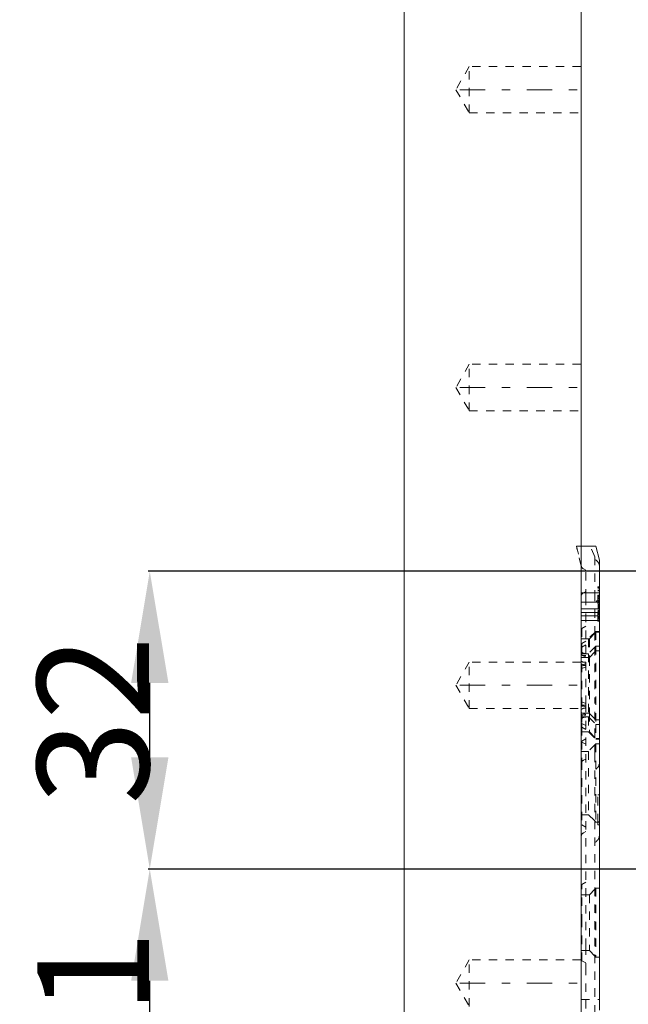
# Model space of a CAD drawing. Units: millimetres. Extents: x 1330 to 1871, y 72 to 806.
# Drawn here: x 1331 to 1397, y 507 to 613 of the extents above; entities that cross this region are included whole.
import ezdxf

# ---------------------------------------------------------------- set-up
doc = ezdxf.new("R2010")
doc.units = ezdxf.units.MM
for name, pattern in [('_..__..__..__.._', [1.8, 0.9, -0.9]), ('______....__....', [7.2, 2.7, -1.8, 0.9, -1.8]), ('______..__..__..', [7.2, 2.7, -0.9, 0.9, -0.9, 0.9, -0.9]), ('________________', [0])]:
    doc.linetypes.add(name, pattern=pattern)
for name, color, linetype in [('Ansichten', 7, 'Continuous'), ('Maße', 7, 'Continuous'), ('Mittellinien', 7, 'Continuous')]:
    doc.layers.add(name, color=color, linetype=linetype)
doc.dimstyles.get("Standard").update_dxf_attribs({"dimtxt": 0.18, "dimasz": 0.18, "dimexe": 0.18, "dimexo": 0.0625, "dimgap": 0.09, "dimtad": 0, "dimtih": 1, "dimtoh": 1, "dimdec": 4, "dimzin": 0, "dimdsep": 46, "dimtxsty": 'Standard', "dimcen": 0.09, "dimadec": 0, "dimazin": 0, "dimtfac": 1, "dimtdec": 4, "dimtofl": 0, "dimtmove": 0, "dimatfit": 3, "dimfxl": 0, "dimtolj": 1, "dimtzin": 0, "dimarcsym": 0})

# ---------------------------------------------------------------- blocks, each defined once
blk = doc.blocks.new('*D9')
at = {"layer": 'Defpoints', "color": 0}
for p in [(1351.2, 521.75), (1430.29, 521.75), (1587.5, 490.5)]:
    blk.add_point(p, dxfattribs=at)
at = {"layer": 'Maße', "color": 0, "lineweight": -2}
for p, q in [((1430.23, 521.75), (1345.02, 521.75)), ((1345.2, 502.5), (1345.2, 509.75)), ((1587.44, 490.5), (1345.02, 490.5))]:
    blk.add_line(p, q, dxfattribs=at)
at = {"layer": 'Maße', "color": 0}
for points in [[(1347.2, 509.75), (1343.2, 509.75), (1345.2, 521.75)], [(1343.2, 502.5), (1347.2, 502.5), (1345.2, 490.5)]]:
    blk.add_solid(points, dxfattribs=at)
at = {"layer": 'Maße', "color": 0, "insert": (1339.11, 506.13), "char_height": 12, "attachment_point": 5, "rotation": 90}
blk.add_mtext('\\A1;31', dxfattribs=at)
blk = doc.blocks.new('*D10')
at = {"layer": 'Defpoints', "color": 0}
for p in [(1351.2, 553.76), (1436.7, 553.76), (1430.29, 521.75)]:
    blk.add_point(p, dxfattribs=at)
at = {"layer": 'Maße', "color": 0, "lineweight": -2}
for p, q in [((1436.64, 553.76), (1345.02, 553.76)), ((1345.2, 533.75), (1345.2, 541.76)), ((1430.23, 521.75), (1345.02, 521.75))]:
    blk.add_line(p, q, dxfattribs=at)
at = {"layer": 'Maße', "color": 0}
for points in [[(1347.2, 541.76), (1343.2, 541.76), (1345.2, 553.76)], [(1343.2, 533.75), (1347.2, 533.75), (1345.2, 521.75)]]:
    blk.add_solid(points, dxfattribs=at)
at = {"layer": 'Maße', "color": 0, "insert": (1339.11, 537.76), "char_height": 12, "attachment_point": 5, "rotation": 90}
blk.add_mtext('\\A1;32', dxfattribs=at)
blk = doc.blocks.new('@725')
at = {"layer": 'Maße', "color": 7, "linetype": '________________', "lineweight": 9}
for p, q in [((1372.5, 153.5), (1372.5, 714.5)), ((1391.5, 714.5), (1391.5, 170.5)), ((1393.1, 556.45), (1391.5, 556.45)), ((1392.5, 556.45), (1391.5, 556.45)), ((1392.5, 556.45), (1392.5, 556.45)), ((1393.5, 554.95), (1393.1, 556.45)), ((1393.5, 554.95), (1393.5, 551.45)), ((1393.5, 551.45), (1393.5, 550.45)), ((1393.5, 550.45), (1393.5, 549.71)), ((1393.5, 549.34), (1393.5, 549.71)), ((1393.5, 549.34), (1393.5, 548.95)), ((1393.5, 548.45), (1391.5, 548.45)), ((1393.5, 548.45), (1393.5, 548.95)), ((1393.5, 548.45), (1393.5, 506.59))]:
    blk.add_line(p, q, dxfattribs=at)
at = {"layer": 'Maße', "color": 212, "linetype": '_..__..__..__.._', "lineweight": 9}
for p, q in [((1379.5, 608), (1378.06, 605.5)), ((1379.5, 603), (1379.5, 608)), ((1391.5, 608), (1379.5, 608)), ((1378.06, 605.5), (1379.5, 603)), ((1379.5, 603), (1391.5, 603)), ((1379.5, 576), (1378.06, 573.5)), ((1379.5, 571), (1379.5, 576)), ((1391.5, 576), (1379.5, 576)), ((1378.06, 573.5), (1379.5, 571)), ((1379.5, 571), (1391.5, 571)), ((1391.5, 554.32), (1391, 556.45)), ((1391.5, 556.45), (1391, 556.45)), ((1391, 556.45), (1391, 556.45)), ((1391, 556.45), (1391.5, 554.45)), ((1391.5, 556.45), (1391, 556.45)), ((1393, 555.32), (1392.5, 556.45)), ((1393, 555.32), (1393, 551.45)), ((1392, 553.88), (1391.75, 554.02)), ((1392, 550.95), (1392, 553.88)), ((1392, 551.58), (1391.75, 551.44)), ((1393, 551.45), (1393, 547.2)), ((1393.3, 552.01), (1393.3, 552.09)), ((1393.3, 552.09), (1393.5, 552.09)), ((1393.3, 552), (1393.5, 552)), ((1393.3, 548.5), (1393.3, 552)), ((1393.3, 551.95), (1393.5, 551.95)), ((1393.3, 551.74), (1393.5, 551.74)), ((1393.3, 551.65), (1393.5, 551.65)), ((1392, 546.5), (1392, 550.95)), ((1393.3, 551.2), (1393.5, 551.2)), ((1393.3, 551.19), (1393.5, 551.19)), ((1393.3, 551.18), (1393.5, 551.18)), ((1393.3, 551.17), (1393.5, 551.17)), ((1393.3, 551.14), (1393.5, 551.14)), ((1393.3, 551.13), (1393.5, 551.13)), ((1393.3, 551.1), (1393.5, 551.1)), ((1393.3, 551.07), (1393.5, 551.07)), ((1393.3, 551.06), (1393.5, 551.06)), ((1393.3, 550.89), (1393.5, 550.89)), ((1393.3, 550.83), (1393.5, 550.83)), ((1393.3, 550.61), (1393.5, 550.61)), ((1393.3, 550.57), (1393.5, 550.57)), ((1393.3, 550.52), (1393.5, 550.52)), ((1393.3, 550.49), (1393.5, 550.49)), ((1393.3, 550.48), (1393.5, 550.48)), ((1393.3, 550.48), (1393.5, 550.48)), ((1393.3, 550.48), (1393.5, 550.48)), ((1393.3, 550.47), (1393.5, 550.47)), ((1393.3, 550.46), (1393.5, 550.46)), ((1393.3, 550.44), (1393.5, 550.44)), ((1393.3, 550.44), (1393.5, 550.44)), ((1393.3, 550.39), (1393.5, 550.39)), ((1393.3, 550.25), (1393.5, 550.25)), ((1393.3, 550.25), (1393.5, 550.25)), ((1393.3, 550.21), (1393.5, 550.21)), ((1393.3, 550.18), (1393.5, 550.18)), ((1393.3, 550.17), (1393.5, 550.17)), ((1393.3, 550.16), (1393.5, 550.16)), ((1393.3, 550.12), (1393.5, 550.12)), ((1393.3, 550.12), (1393.5, 550.12)), ((1393.3, 550.05), (1393.5, 550.05)), ((1393.3, 550.03), (1393.5, 550.03)), ((1393.3, 550.01), (1393.5, 550.01)), ((1393.3, 549.98), (1393.5, 549.98)), ((1393.3, 549.93), (1393.5, 549.93)), ((1393.3, 549.88), (1393.5, 549.88)), ((1393.3, 549.78), (1393.5, 549.78)), ((1393.3, 549.77), (1393.5, 549.77)), ((1393.3, 549.74), (1393.5, 549.74)), ((1393.3, 549.71), (1393.5, 549.71)), ((1393.3, 549.71), (1393.5, 549.71)), ((1393.3, 549.68), (1393.5, 549.68)), ((1393.3, 549.67), (1393.5, 549.67)), ((1393.3, 549.54), (1393.5, 549.54)), ((1393.3, 549.51), (1393.5, 549.51)), ((1393.3, 549.5), (1393.5, 549.5)), ((1393.3, 549.45), (1393.5, 549.45)), ((1393.3, 549.37), (1393.5, 549.37)), ((1393.3, 549.24), (1393.5, 549.24)), ((1393.3, 549.22), (1393.5, 549.22)), ((1393.3, 549.2), (1393.5, 549.2)), ((1393.3, 549.16), (1393.5, 549.16)), ((1393.3, 549.11), (1393.5, 549.11)), ((1393.3, 548.96), (1393.5, 548.96)), ((1393.3, 548.86), (1393.5, 548.86)), ((1393.3, 548.8), (1393.5, 548.8)), ((1393.3, 548.77), (1393.5, 548.77)), ((1393.3, 548.72), (1393.5, 548.72)), ((1393.3, 548.66), (1393.5, 548.66)), ((1393.3, 548.5), (1393.5, 548.5)), ((1393.3, 548.41), (1393.3, 548.5)), ((1393.3, 548.45), (1393.5, 548.45)), ((1393.3, 548.41), (1393.5, 548.41)), ((1393.3, 548.38), (1393.3, 548.41)), ((1393.3, 548.38), (1393.5, 548.38)), ((1392, 547.84), (1391.6, 547.6)), ((1391.6, 547.6), (1391.6, 546)), ((1393.1, 547.3), (1392.3, 546.5)), ((1393, 547.1), (1392.4, 546.5)), ((1393, 547.2), (1393, 545.6)), ((1393.1, 547.2), (1393, 547.1)), ((1393.1, 547.3), (1393.1, 545.7)), ((1393.5, 547.3), (1393.1, 547.3)), ((1393.5, 547.2), (1393.1, 547.2)), ((1392.3, 546.5), (1391.5, 546.5)), ((1392, 546.24), (1391.6, 546)), ((1391.6, 546), (1391.6, 545.6)), ((1392, 544.9), (1392, 546.5)), ((1392.3, 546.5), (1392.3, 544.9)), ((1392.4, 546.5), (1392.3, 546.5)), ((1392.4, 546.5), (1392.4, 544.5)), ((1392.3, 544.9), (1391.5, 544.9)), ((1392, 545.84), (1391.6, 545.6)), ((1391.6, 545.6), (1391.6, 537.4)), ((1392, 539.5), (1392, 544.9)), ((1393.1, 545.7), (1392.3, 544.9)), ((1392.3, 544.9), (1392.3, 538.1)), ((1392.4, 544.5), (1393, 545.1)), ((1393, 545.6), (1393, 540.17)), ((1393, 545.1), (1393.1, 545.2)), ((1393.1, 545.7), (1393.1, 537.3)), ((1393.5, 545.7), (1393.1, 545.7)), ((1393.1, 545.2), (1393.5, 545.2)), ((1379.5, 544), (1378.06, 541.5)), ((1379.5, 539), (1379.5, 544)), ((1391.5, 544), (1379.5, 544)), ((1391.6, 544.48), (1392, 544.65)), ((1392.4, 544.5), (1391.6, 544.5)), ((1391.6, 543.67), (1392, 543.84)), ((1392.4, 544.5), (1392.4, 538.5)), ((1391.6, 543.3), (1392, 543.47)), ((1378.06, 541.5), (1379.5, 539)), ((1392, 539.54), (1391.6, 539.71)), ((1393, 534.16), (1393, 540.17)), ((1379.5, 539), (1391.5, 539)), ((1392, 539.17), (1391.6, 539.34)), ((1392, 539.5), (1392, 533.14)), ((1391.5, 538.1), (1392.3, 538.1)), ((1392, 538.36), (1391.6, 538.53)), ((1392.4, 538.5), (1391.6, 538.5)), ((1392.3, 538.1), (1392.3, 536.5)), ((1392.3, 538.1), (1393.1, 537.3)), ((1393.1, 537.8), (1392.4, 538.5)), ((1392.4, 538.5), (1392.4, 536.5)), ((1393.1, 537.8), (1393.5, 537.8)), ((1391.5, 536.5), (1392.3, 536.5)), ((1392, 537.17), (1391.6, 537.4)), ((1391.6, 537.4), (1391.6, 537)), ((1391.6, 537), (1391.6, 535.5)), ((1391.6, 537), (1392, 536.77)), ((1392.3, 536.5), (1393.1, 535.7)), ((1392.3, 536.5), (1392.4, 536.5)), ((1392.4, 536.5), (1393.1, 535.8)), ((1393.1, 537.3), (1393.1, 535.7)), ((1393.1, 537.3), (1393.5, 537.3)), ((1392, 535.74), (1391.6, 535.5)), ((1391.6, 535.5), (1391.6, 533.31)), ((1391.6, 535.4), (1392, 535.17)), ((1393.1, 535.8), (1393.5, 535.8)), ((1393.1, 535.7), (1393.5, 535.7)), ((1392.3, 534.4), (1391.6, 534.4)), ((1393.1, 535.2), (1392.3, 534.4)), ((1392.3, 534.4), (1392.3, 527.6)), ((1393.1, 535.2), (1393.1, 526.8)), ((1393.5, 535.2), (1393.1, 535.2)), ((1391.6, 533.31), (1391.6, 526.5)), ((1392, 533.58), (1391.75, 533.44)), ((1393, 534.16), (1393, 508.93)), ((1392, 513.39), (1392, 533.14)), ((1393.3, 529.73), (1393.5, 529.73)), ((1393.3, 526.8), (1393.3, 529.73)), ((1391.6, 527.6), (1392.3, 527.6)), ((1392.3, 527.6), (1393, 526.9)), ((1393, 526.9), (1393.1, 526.8)), ((1391.6, 526.5), (1392, 526.27)), ((1393.1, 526.8), (1393.5, 526.8)), ((1393.3, 526.84), (1393.5, 526.84)), ((1393.3, 526.5), (1393.3, 526.8)), ((1393.3, 526.5), (1393.5, 526.5)), ((1392, 525.79), (1391.75, 525.65)), ((1391.75, 525.64), (1392, 525.78)), ((1392, 520.34), (1391.6, 520.1)), ((1391.6, 516), (1391.6, 520.1)), ((1393, 519.6), (1392.4, 519)), ((1393.1, 519.7), (1393, 519.6)), ((1393.1, 519.7), (1393.1, 512.3)), ((1393.5, 519.7), (1393.1, 519.7)), ((1392.4, 519), (1391.6, 519)), ((1392.4, 519), (1392.4, 513)), ((1391.6, 511.9), (1391.6, 516)), ((1392, 510.73), (1392, 513.39)), ((1391.6, 513), (1392.4, 513)), ((1392.4, 513), (1393, 512.4)), ((1393, 512.4), (1393.1, 512.3)), ((1393.1, 512.3), (1393.5, 512.3)), ((1379.5, 512), (1378.06, 509.5)), ((1379.5, 507), (1379.5, 512)), ((1391.5, 512), (1379.5, 512)), ((1391.6, 511.9), (1392, 511.67)), ((1392, 497.77), (1392, 510.73)), ((1378.06, 509.5), (1379.5, 507)), ((1393, 508.93), (1393, 505.93)), ((1391.5, 507.75), (1393.5, 507.75))]:
    blk.add_line(p, q, dxfattribs=at)
at = {"layer": 'Maße', "color": 253, "linetype": '________________', "lineweight": 9}
for p, q in [((1393.5, 551.45), (1391.5, 551.45)), ((1393.5, 550.45), (1391.5, 550.45)), ((1393.5, 549.71), (1391.5, 549.71)), ((1393.5, 549.34), (1391.5, 549.34)), ((1393.5, 548.95), (1391.5, 548.95))]:
    blk.add_line(p, q, dxfattribs=at)
at = {"layer": 'Maße', "color": 212, "linetype": '_..__..__..__.._', "lineweight": 9, "extrusion": (0, 0, -1)}
for points in [[(-1392, 544.91), (-1391.98, 544.92), (-1391.96, 544.92), (-1391.94, 544.92), (-1391.92, 544.92), (-1391.9, 544.92), (-1391.88, 544.93), (-1391.86, 544.93), (-1391.84, 544.93), (-1391.82, 544.94), (-1391.8, 544.94), (-1391.78, 544.95), (-1391.77, 544.95), (-1391.76, 544.95), (-1391.75, 544.95), (-1391.74, 544.96), (-1391.73, 544.96), (-1391.72, 544.96), (-1391.71, 544.97), (-1391.7, 544.97), (-1391.7, 544.97), (-1391.69, 544.98), (-1391.69, 544.98), (-1391.68, 544.98), (-1391.68, 544.98), (-1391.68, 544.99), (-1391.67, 544.99), (-1391.67, 544.99), (-1391.66, 544.99), (-1391.66, 545), (-1391.66, 545), (-1391.65, 545), (-1391.65, 545.01), (-1391.64, 545.01), (-1391.64, 545.01), (-1391.64, 545.02), (-1391.63, 545.02), (-1391.63, 545.02), (-1391.63, 545.02), (-1391.63, 545.02), (-1391.63, 545.02), (-1391.63, 545.03), (-1391.62, 545.03), (-1391.62, 545.03), (-1391.62, 545.03), (-1391.62, 545.03), (-1391.62, 545.04), (-1391.62, 545.04), (-1391.62, 545.04), (-1391.61, 545.04), (-1391.61, 545.04), (-1391.61, 545.05), (-1391.61, 545.05), (-1391.61, 545.05), (-1391.61, 545.05), (-1391.61, 545.05), (-1391.61, 545.06), (-1391.61, 545.06), (-1391.61, 545.06), (-1391.61, 545.06), (-1391.61, 545.06), (-1391.6, 545.06), (-1391.6, 545.07), (-1391.6, 545.07), (-1391.6, 545.07), (-1391.6, 545.07), (-1391.6, 545.07), (-1391.6, 545.08), (-1391.6, 545.08), (-1391.6, 545.08), (-1391.6, 545.08), (-1391.6, 545.08), (-1391.6, 545.08), (-1391.6, 545.09), (-1391.6, 545.09), (-1391.6, 545.09), (-1391.6, 545.09), (-1391.6, 545.09), (-1391.6, 545.09)], [(-1392, 544.72), (-1391.98, 544.71), (-1391.96, 544.71), (-1391.94, 544.71), (-1391.92, 544.7), (-1391.9, 544.7), (-1391.88, 544.7), (-1391.86, 544.7), (-1391.84, 544.69), (-1391.82, 544.69), (-1391.8, 544.69), (-1391.78, 544.69), (-1391.77, 544.69), (-1391.76, 544.69), (-1391.75, 544.69), (-1391.74, 544.69), (-1391.73, 544.69), (-1391.73, 544.69), (-1391.72, 544.69), (-1391.71, 544.69), (-1391.7, 544.69), (-1391.7, 544.69), (-1391.69, 544.69), (-1391.69, 544.69), (-1391.68, 544.69), (-1391.68, 544.69), (-1391.68, 544.7), (-1391.67, 544.7), (-1391.67, 544.7), (-1391.66, 544.7), (-1391.66, 544.7), (-1391.66, 544.7), (-1391.65, 544.7), (-1391.65, 544.7), (-1391.64, 544.7), (-1391.64, 544.71), (-1391.64, 544.71), (-1391.63, 544.71), (-1391.63, 544.71), (-1391.63, 544.71), (-1391.63, 544.71), (-1391.63, 544.71), (-1391.63, 544.71), (-1391.62, 544.71), (-1391.62, 544.72), (-1391.62, 544.72), (-1391.62, 544.72), (-1391.62, 544.72), (-1391.62, 544.72), (-1391.62, 544.72), (-1391.61, 544.72), (-1391.61, 544.72), (-1391.61, 544.73), (-1391.61, 544.73), (-1391.61, 544.73), (-1391.61, 544.73), (-1391.61, 544.73), (-1391.61, 544.73), (-1391.61, 544.73), (-1391.61, 544.73), (-1391.61, 544.73), (-1391.61, 544.74), (-1391.6, 544.74), (-1391.6, 544.74), (-1391.6, 544.74), (-1391.6, 544.74), (-1391.6, 544.74), (-1391.6, 544.74), (-1391.6, 544.74), (-1391.6, 544.75), (-1391.6, 544.75), (-1391.6, 544.75), (-1391.6, 544.75), (-1391.6, 544.75), (-1391.6, 544.75), (-1391.6, 544.75), (-1391.6, 544.75), (-1391.6, 544.76), (-1391.6, 544.76), (-1391.6, 544.76)], [(-1392, 543.63), (-1391.98, 543.63), (-1391.96, 543.63), (-1391.94, 543.63), (-1391.92, 543.63), (-1391.9, 543.63), (-1391.88, 543.63), (-1391.86, 543.63), (-1391.84, 543.63), (-1391.82, 543.63), (-1391.8, 543.64), (-1391.78, 543.64), (-1391.77, 543.64), (-1391.76, 543.64), (-1391.75, 543.64), (-1391.74, 543.64), (-1391.73, 543.65), (-1391.72, 543.65), (-1391.71, 543.65), (-1391.7, 543.65), (-1391.7, 543.66), (-1391.69, 543.66), (-1391.69, 543.66), (-1391.68, 543.66), (-1391.68, 543.66), (-1391.68, 543.66), (-1391.67, 543.67), (-1391.67, 543.67), (-1391.66, 543.67), (-1391.66, 543.67), (-1391.66, 543.67), (-1391.65, 543.68), (-1391.65, 543.68), (-1391.64, 543.68), (-1391.64, 543.68), (-1391.64, 543.69), (-1391.63, 543.69), (-1391.63, 543.69), (-1391.63, 543.69), (-1391.63, 543.69), (-1391.63, 543.69), (-1391.63, 543.69), (-1391.62, 543.7), (-1391.62, 543.7), (-1391.62, 543.7), (-1391.62, 543.7), (-1391.62, 543.7), (-1391.62, 543.7), (-1391.62, 543.71), (-1391.61, 543.71), (-1391.61, 543.71), (-1391.61, 543.71), (-1391.61, 543.71), (-1391.61, 543.71), (-1391.61, 543.72), (-1391.61, 543.72), (-1391.61, 543.72), (-1391.61, 543.72), (-1391.61, 543.72), (-1391.61, 543.72), (-1391.61, 543.73), (-1391.6, 543.73), (-1391.6, 543.73), (-1391.6, 543.73), (-1391.6, 543.73), (-1391.6, 543.73), (-1391.6, 543.73), (-1391.6, 543.74), (-1391.6, 543.74), (-1391.6, 543.74), (-1391.6, 543.74), (-1391.6, 543.74), (-1391.6, 543.74), (-1391.6, 543.75), (-1391.6, 543.75), (-1391.6, 543.75), (-1391.6, 543.75), (-1391.6, 543.75), (-1391.6, 543.75)], [(-1391.6, 539.26), (-1391.6, 539.26), (-1391.6, 539.26), (-1391.6, 539.26), (-1391.6, 539.26), (-1391.6, 539.26), (-1391.6, 539.27), (-1391.6, 539.27), (-1391.6, 539.27), (-1391.6, 539.27), (-1391.6, 539.27), (-1391.6, 539.27), (-1391.6, 539.27), (-1391.6, 539.28), (-1391.6, 539.28), (-1391.6, 539.28), (-1391.6, 539.28), (-1391.6, 539.28), (-1391.61, 539.28), (-1391.61, 539.29), (-1391.61, 539.29), (-1391.61, 539.29), (-1391.61, 539.29), (-1391.61, 539.29), (-1391.61, 539.29), (-1391.61, 539.3), (-1391.61, 539.3), (-1391.61, 539.3), (-1391.61, 539.3), (-1391.62, 539.3), (-1391.62, 539.3), (-1391.62, 539.31), (-1391.62, 539.31), (-1391.62, 539.31), (-1391.62, 539.31), (-1391.62, 539.31), (-1391.62, 539.31), (-1391.63, 539.31), (-1391.63, 539.32), (-1391.63, 539.32), (-1391.63, 539.32), (-1391.63, 539.32), (-1391.64, 539.32), (-1391.64, 539.33), (-1391.64, 539.33), (-1391.65, 539.33), (-1391.65, 539.33), (-1391.65, 539.33), (-1391.66, 539.34), (-1391.66, 539.34), (-1391.66, 539.34), (-1391.67, 539.34), (-1391.67, 539.34), (-1391.68, 539.35), (-1391.68, 539.35), (-1391.68, 539.35), (-1391.69, 539.35), (-1391.7, 539.35), (-1391.71, 539.36), (-1391.72, 539.36), (-1391.73, 539.36), (-1391.74, 539.37), (-1391.75, 539.37), (-1391.77, 539.37), (-1391.78, 539.37), (-1391.79, 539.37), (-1391.8, 539.37), (-1391.81, 539.38), (-1391.83, 539.38), (-1391.84, 539.38), (-1391.85, 539.38), (-1391.86, 539.38), (-1391.88, 539.38), (-1391.89, 539.38), (-1391.9, 539.38), (-1391.93, 539.38), (-1391.95, 539.38), (-1391.97, 539.38), (-1392, 539.38)], [(-1391.6, 538.25), (-1391.6, 538.25), (-1391.6, 538.25), (-1391.6, 538.25), (-1391.6, 538.26), (-1391.6, 538.26), (-1391.6, 538.26), (-1391.6, 538.26), (-1391.6, 538.26), (-1391.6, 538.26), (-1391.6, 538.26), (-1391.6, 538.26), (-1391.6, 538.27), (-1391.6, 538.27), (-1391.6, 538.27), (-1391.6, 538.27), (-1391.6, 538.27), (-1391.6, 538.27), (-1391.61, 538.27), (-1391.61, 538.27), (-1391.61, 538.28), (-1391.61, 538.28), (-1391.61, 538.28), (-1391.61, 538.28), (-1391.61, 538.28), (-1391.61, 538.28), (-1391.61, 538.28), (-1391.61, 538.28), (-1391.61, 538.29), (-1391.62, 538.29), (-1391.62, 538.29), (-1391.62, 538.29), (-1391.62, 538.29), (-1391.62, 538.29), (-1391.62, 538.29), (-1391.62, 538.29), (-1391.62, 538.29), (-1391.63, 538.3), (-1391.63, 538.3), (-1391.63, 538.3), (-1391.63, 538.3), (-1391.63, 538.3), (-1391.64, 538.3), (-1391.64, 538.3), (-1391.64, 538.3), (-1391.65, 538.31), (-1391.65, 538.31), (-1391.65, 538.31), (-1391.66, 538.31), (-1391.66, 538.31), (-1391.67, 538.31), (-1391.67, 538.31), (-1391.67, 538.31), (-1391.68, 538.31), (-1391.68, 538.31), (-1391.68, 538.32), (-1391.69, 538.32), (-1391.7, 538.32), (-1391.71, 538.32), (-1391.72, 538.32), (-1391.73, 538.32), (-1391.74, 538.32), (-1391.76, 538.32), (-1391.77, 538.32), (-1391.78, 538.32), (-1391.79, 538.32), (-1391.8, 538.32), (-1391.82, 538.32), (-1391.83, 538.32), (-1391.84, 538.32), (-1391.85, 538.31), (-1391.87, 538.31), (-1391.88, 538.31), (-1391.89, 538.31), (-1391.9, 538.31), (-1391.93, 538.3), (-1391.95, 538.3), (-1391.98, 538.29), (-1392, 538.29)], [(-1391.6, 537.91), (-1391.6, 537.92), (-1391.6, 537.92), (-1391.6, 537.92), (-1391.6, 537.92), (-1391.6, 537.92), (-1391.6, 537.93), (-1391.6, 537.93), (-1391.6, 537.93), (-1391.6, 537.93), (-1391.6, 537.93), (-1391.6, 537.93), (-1391.6, 537.94), (-1391.6, 537.94), (-1391.6, 537.94), (-1391.6, 537.94), (-1391.6, 537.94), (-1391.6, 537.94), (-1391.61, 537.95), (-1391.61, 537.95), (-1391.61, 537.95), (-1391.61, 537.95), (-1391.61, 537.95), (-1391.61, 537.96), (-1391.61, 537.96), (-1391.61, 537.96), (-1391.61, 537.96), (-1391.61, 537.96), (-1391.61, 537.97), (-1391.62, 537.97), (-1391.62, 537.97), (-1391.62, 537.97), (-1391.62, 537.97), (-1391.62, 537.98), (-1391.62, 537.98), (-1391.62, 537.98), (-1391.62, 537.98), (-1391.63, 537.98), (-1391.63, 537.98), (-1391.63, 537.99), (-1391.63, 537.99), (-1391.63, 537.99), (-1391.64, 537.99), (-1391.64, 538), (-1391.64, 538), (-1391.65, 538), (-1391.65, 538.01), (-1391.65, 538.01), (-1391.66, 538.01), (-1391.66, 538.01), (-1391.66, 538.02), (-1391.67, 538.02), (-1391.67, 538.02), (-1391.68, 538.02), (-1391.68, 538.02), (-1391.68, 538.03), (-1391.69, 538.03), (-1391.7, 538.03), (-1391.71, 538.04), (-1391.72, 538.04), (-1391.73, 538.05), (-1391.74, 538.05), (-1391.75, 538.06), (-1391.76, 538.06), (-1391.78, 538.06), (-1391.79, 538.07), (-1391.8, 538.07), (-1391.81, 538.07), (-1391.82, 538.07), (-1391.84, 538.08), (-1391.85, 538.08), (-1391.86, 538.08), (-1391.87, 538.08), (-1391.89, 538.08), (-1391.9, 538.09), (-1391.92, 538.09), (-1391.95, 538.09), (-1391.97, 538.09), (-1392, 538.09)]]:
    blk.add_lwpolyline(points, dxfattribs=at)
at = {"layer": 'Maße', "color": 212, "linetype": '_..__..__..__.._', "lineweight": 9}
for points in [[(1391.6, 544.09), (1391.6, 544.09), (1391.6, 544.09), (1391.6, 544.09), (1391.6, 544.09), (1391.6, 544.08), (1391.6, 544.08), (1391.6, 544.08), (1391.6, 544.08), (1391.6, 544.08), (1391.6, 544.08), (1391.6, 544.07), (1391.6, 544.07), (1391.6, 544.07), (1391.6, 544.07), (1391.6, 544.07), (1391.6, 544.07), (1391.6, 544.07), (1391.61, 544.06), (1391.61, 544.06), (1391.61, 544.06), (1391.61, 544.06), (1391.61, 544.06), (1391.61, 544.06), (1391.61, 544.05), (1391.61, 544.05), (1391.61, 544.05), (1391.61, 544.05), (1391.61, 544.05), (1391.62, 544.05), (1391.62, 544.04), (1391.62, 544.04), (1391.62, 544.04), (1391.62, 544.04), (1391.62, 544.04), (1391.62, 544.04), (1391.62, 544.04), (1391.63, 544.03), (1391.63, 544.03), (1391.63, 544.03), (1391.63, 544.03), (1391.63, 544.03), (1391.64, 544.02), (1391.64, 544.02), (1391.64, 544.02), (1391.65, 544.02), (1391.65, 544.02), (1391.65, 544.01), (1391.66, 544.01), (1391.66, 544.01), (1391.67, 544.01), (1391.67, 544.01), (1391.67, 544.01), (1391.68, 544), (1391.68, 544), (1391.68, 544), (1391.69, 544), (1391.7, 544), (1391.71, 543.99), (1391.72, 543.99), (1391.73, 543.99), (1391.74, 543.99), (1391.76, 543.98), (1391.77, 543.98), (1391.78, 543.98), (1391.79, 543.98), (1391.8, 543.98), (1391.82, 543.98), (1391.83, 543.98), (1391.84, 543.98), (1391.85, 543.98), (1391.87, 543.98), (1391.88, 543.98), (1391.89, 543.98), (1391.9, 543.98), (1391.93, 543.98), (1391.95, 543.98), (1391.98, 543.98), (1392, 543.98)], [(1391.6, 543.79), (1391.6, 543.79), (1391.6, 543.79), (1391.6, 543.79), (1391.6, 543.79), (1391.6, 543.78), (1391.6, 543.78), (1391.6, 543.78), (1391.6, 543.78), (1391.6, 543.78), (1391.6, 543.78), (1391.6, 543.77), (1391.6, 543.77), (1391.6, 543.77), (1391.6, 543.77), (1391.6, 543.77), (1391.6, 543.77), (1391.6, 543.77), (1391.61, 543.76), (1391.61, 543.76), (1391.61, 543.76), (1391.61, 543.76), (1391.61, 543.76), (1391.61, 543.76), (1391.61, 543.75), (1391.61, 543.75), (1391.61, 543.75), (1391.61, 543.75), (1391.61, 543.75), (1391.62, 543.74), (1391.62, 543.74), (1391.62, 543.74), (1391.62, 543.74), (1391.62, 543.74), (1391.62, 543.74), (1391.62, 543.73), (1391.62, 543.73), (1391.63, 543.73), (1391.63, 543.73), (1391.63, 543.73), (1391.63, 543.73), (1391.63, 543.72), (1391.64, 543.72), (1391.64, 543.72), (1391.64, 543.72), (1391.65, 543.71), (1391.65, 543.71), (1391.65, 543.71), (1391.66, 543.71), (1391.66, 543.7), (1391.67, 543.7), (1391.67, 543.7), (1391.67, 543.7), (1391.68, 543.7), (1391.68, 543.7), (1391.68, 543.69), (1391.69, 543.69), (1391.7, 543.69), (1391.71, 543.68), (1391.72, 543.68), (1391.73, 543.68), (1391.74, 543.67), (1391.76, 543.67), (1391.77, 543.67), (1391.78, 543.67), (1391.79, 543.67), (1391.8, 543.66), (1391.82, 543.66), (1391.83, 543.66), (1391.84, 543.66), (1391.85, 543.66), (1391.86, 543.66), (1391.88, 543.66), (1391.89, 543.66), (1391.9, 543.66), (1391.93, 543.66), (1391.95, 543.66), (1391.98, 543.66), (1392, 543.66)], [(1392, 539.35), (1391.98, 539.35), (1391.96, 539.35), (1391.94, 539.35), (1391.92, 539.35), (1391.9, 539.35), (1391.88, 539.35), (1391.86, 539.35), (1391.84, 539.35), (1391.82, 539.35), (1391.8, 539.34), (1391.78, 539.34), (1391.77, 539.34), (1391.76, 539.34), (1391.75, 539.34), (1391.74, 539.33), (1391.73, 539.33), (1391.73, 539.33), (1391.72, 539.33), (1391.71, 539.32), (1391.7, 539.32), (1391.7, 539.32), (1391.69, 539.32), (1391.69, 539.32), (1391.68, 539.32), (1391.68, 539.31), (1391.68, 539.31), (1391.67, 539.31), (1391.67, 539.31), (1391.66, 539.31), (1391.66, 539.3), (1391.66, 539.3), (1391.65, 539.3), (1391.65, 539.3), (1391.64, 539.29), (1391.64, 539.29), (1391.64, 539.29), (1391.63, 539.29), (1391.63, 539.28), (1391.63, 539.28), (1391.63, 539.28), (1391.63, 539.28), (1391.63, 539.28), (1391.62, 539.28), (1391.62, 539.27), (1391.62, 539.27), (1391.62, 539.27), (1391.62, 539.27), (1391.62, 539.27), (1391.62, 539.27), (1391.61, 539.26), (1391.61, 539.26), (1391.61, 539.26), (1391.61, 539.26), (1391.61, 539.26), (1391.61, 539.25), (1391.61, 539.25), (1391.61, 539.25), (1391.61, 539.25), (1391.61, 539.25), (1391.61, 539.25), (1391.61, 539.25), (1391.6, 539.24), (1391.6, 539.24), (1391.6, 539.24), (1391.6, 539.24), (1391.6, 539.24), (1391.6, 539.24), (1391.6, 539.23), (1391.6, 539.23), (1391.6, 539.23), (1391.6, 539.23), (1391.6, 539.23), (1391.6, 539.23), (1391.6, 539.22), (1391.6, 539.22), (1391.6, 539.22), (1391.6, 539.22), (1391.6, 539.22), (1391.6, 539.22)], [(1392, 539.03), (1391.98, 539.03), (1391.96, 539.03), (1391.94, 539.03), (1391.92, 539.03), (1391.9, 539.03), (1391.88, 539.03), (1391.86, 539.03), (1391.84, 539.03), (1391.82, 539.03), (1391.8, 539.03), (1391.78, 539.03), (1391.77, 539.03), (1391.76, 539.02), (1391.75, 539.02), (1391.74, 539.02), (1391.73, 539.02), (1391.73, 539.02), (1391.72, 539.02), (1391.71, 539.01), (1391.7, 539.01), (1391.7, 539.01), (1391.69, 539.01), (1391.69, 539.01), (1391.68, 539.01), (1391.68, 539.01), (1391.68, 539), (1391.67, 539), (1391.67, 539), (1391.66, 539), (1391.66, 539), (1391.66, 539), (1391.65, 538.99), (1391.65, 538.99), (1391.64, 538.99), (1391.64, 538.99), (1391.64, 538.98), (1391.63, 538.98), (1391.63, 538.98), (1391.63, 538.98), (1391.63, 538.98), (1391.63, 538.98), (1391.63, 538.97), (1391.62, 538.97), (1391.62, 538.97), (1391.62, 538.97), (1391.62, 538.97), (1391.62, 538.97), (1391.62, 538.97), (1391.62, 538.96), (1391.61, 538.96), (1391.61, 538.96), (1391.61, 538.96), (1391.61, 538.96), (1391.61, 538.95), (1391.61, 538.95), (1391.61, 538.95), (1391.61, 538.95), (1391.61, 538.95), (1391.61, 538.95), (1391.61, 538.95), (1391.61, 538.95), (1391.6, 538.94), (1391.6, 538.94), (1391.6, 538.94), (1391.6, 538.94), (1391.6, 538.94), (1391.6, 538.94), (1391.6, 538.93), (1391.6, 538.93), (1391.6, 538.93), (1391.6, 538.93), (1391.6, 538.93), (1391.6, 538.93), (1391.6, 538.92), (1391.6, 538.92), (1391.6, 538.92), (1391.6, 538.92), (1391.6, 538.92), (1391.6, 538.92)]]:
    blk.add_lwpolyline(points, dxfattribs=at)
for centre, radius, start, end in [((1392, 554.45), 0.5, 180, 240), ((1392, 551.01), 0.5, 120, 180), ((1392, 533.01), 0.5, 120, 180), ((1392, 525.21), 0.5, 120, 180), ((1392.5, 525.49), 1, 300, 0)]:
    blk.add_arc(centre, radius, start, end, dxfattribs=at)
at = {"layer": 'Maße', "color": 212, "linetype": '_..__..__..__.._', "lineweight": 9, "extrusion": (0, 0, -1)}
for centre, radius, start, end in [((-1392.5, 554.16), 1, 120, 180), ((-1392.5, 551.29), 1, 180, 240), ((-1392.5, 533.29), 1, 180, 240), ((-1392, 525.21), 0.5, 0, 60), ((-1392.5, 525.5), 1, 180, 240)]:
    blk.add_arc(centre, radius, start, end, dxfattribs=at)

msp = doc.modelspace()

# ---------------------------------------------------------------- linework, layer by layer
at = {"layer": 'Mittellinien', "color": 132, "linetype": '______....__....', "lineweight": 9}
for p, q in [((1378.5, 605.504), (1392.5, 605.504)), ((1378.5, 573.504), (1392.5, 573.504)), ((1378.5, 541.504), (1392.5, 541.504)), ((1378.5, 509.504), (1392.5, 509.504))]:
    msp.add_line(p, q, dxfattribs=at)

# ---------------------------------------------------------------- block references
at = {"layer": 'Ansichten', "color": 7, "linetype": '______..__..__..', "lineweight": 9}
msp.add_blockref('@725', (0, 0), dxfattribs=at)

# ---------------------------------------------------------------- dimensions: what is measured, and where the dimension line sits
at = {"layer": 'Maße', "color": 5}
for base, p1, p2, override, picture, middle in [((1345.199, 553.764), (1430.295, 521.752), (1436.7, 553.764), {"dimtxt": 12, "dimasz": 12, "dimtad": 1, "dimjust": 0, "dimtih": 0, "dimtoh": 0, "dimdec": 1, "dimlfac": 1, "dimzin": 8, "dimsah": 1, "dimse1": 0, "dimse2": 0, "dimsd1": 0, "dimsd2": 0, "dimadec": 2, "dimazin": 2, "dimtol": 0, "dimtp": 0, "dimtm": 0, "dimtfac": 0.5, "dimtzin": 8}, '*D10', (1345.199, 537.758)), ((1345.199, 521.752), (1587.5, 490.504), (1430.295, 521.752), {"dimtxt": 12, "dimasz": 12, "dimtad": 1, "dimjust": 0, "dimtih": 0, "dimtoh": 0, "dimdec": 0, "dimlfac": 1, "dimzin": 8, "dimsah": 1, "dimse1": 0, "dimse2": 0, "dimsd1": 0, "dimsd2": 0, "dimadec": 2, "dimazin": 2, "dimtol": 0, "dimtp": 0, "dimtm": 0, "dimtfac": 0.5, "dimtzin": 8}, '*D9', (1345.199, 506.128))]:
    dim = msp.add_linear_dim(base=base, p1=p1, p2=p2, angle=90, dimstyle='Standard', override=override, dxfattribs=at)
    dim.commit()
    dim.dimension.update_dxf_attribs({"geometry": picture, "text_midpoint": middle, "dimtype": 160})

doc.saveas('drawing.dxf')
